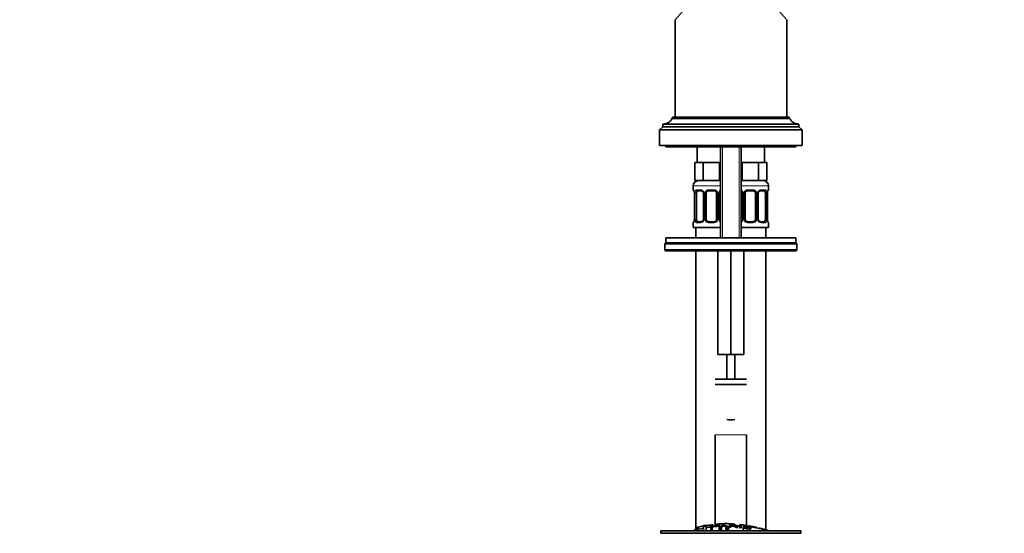
# Model space of a CAD drawing. Units: millimetres. Extents: x 0 to 1478, y 0 to 1770.
# Drawn here: x 443 to 822, y 988 to 1185 of the extents above; entities that cross this region are included whole.
import ezdxf
from ezdxf import colors
from ezdxf.entities.mleader import LeaderData, LeaderLine
from ezdxf.math import Vec2, Vec3

# ---------------------------------------------------------------- set-up
doc = ezdxf.new("R2010")
doc.units = ezdxf.units.MM
doc.layers.add('DV1_Défaut', color=7, linetype='Continuous')
doc.layers.add('Défaut', color=7, linetype='Continuous')

# ---------------------------------------------------------------- blocks, each defined once
blk = doc.blocks.new('_DOT')
at = {"color": 0}
blk.add_line((0, 0), (-1, 0), dxfattribs=at)
at = {"color": 0, "const_width": 0.333}
blk.add_lwpolyline([(-0.1665, 0, 1), (0.1665, 0, 1)], format="xyb", close=True, dxfattribs=at)
blk = doc.blocks.new('SE')
at = {"layer": 'DV1_Défaut', "color": 7, "linetype": 'Continuous', "lineweight": 18}
for p, q in [((716.64, 1209.92), (695.14, 1185.42)), ((716.64, 1209.92), (738.14, 1185.42)), ((693.99, 1147.52), (739.29, 1147.52)), ((713.4, 1136.42), (713.4, 1101.42)), ((719.87, 1136.42), (719.87, 1101.42)), ((702.14, 1121.42), (712.64, 1121.42)), ((702.22, 1119.9), (702.14, 1119.9)), ((703.5, 1119.9), (705, 1119.9)), ((708.08, 1119.9), (710.2, 1119.9)), ((720.64, 1121.42), (731.14, 1121.42)), ((723.08, 1119.9), (725.2, 1119.9)), ((728.28, 1119.9), (729.78, 1119.9)), ((731.06, 1119.9), (731.14, 1119.9)), ((702.62, 1118.5), (702.59, 1118.5)), ((702.62, 1118.5), (702.62, 1108.62)), ((702.73, 1108.62), (702.73, 1118.5)), ((703.34, 1118.5), (702.73, 1118.5)), ((706.09, 1118.5), (706.33, 1118.5)), ((706.33, 1118.5), (706.33, 1108.62)), ((706.6, 1108.62), (706.6, 1118.5)), ((707.14, 1118.5), (706.6, 1118.5)), ((711.14, 1118.5), (711.68, 1118.5)), ((711.68, 1118.5), (711.68, 1108.62)), ((711.95, 1108.62), (711.95, 1118.5)), ((712.19, 1118.5), (711.95, 1118.5)), ((721.09, 1118.5), (721.33, 1118.5)), ((721.33, 1118.5), (721.33, 1108.62)), ((721.6, 1108.62), (721.6, 1118.5)), ((722.14, 1118.5), (721.6, 1118.5)), ((726.14, 1118.5), (726.68, 1118.5)), ((726.68, 1118.5), (726.68, 1108.62)), ((726.95, 1108.62), (726.95, 1118.5)), ((727.19, 1118.5), (726.95, 1118.5)), ((729.94, 1118.5), (730.55, 1118.5)), ((730.55, 1118.5), (730.55, 1108.62)), ((730.66, 1108.62), (730.66, 1118.5)), ((730.66, 1118.5), (730.69, 1118.5)), ((702.59, 1108.62), (702.62, 1108.62)), ((702.73, 1108.62), (703.34, 1108.62)), ((706.33, 1108.62), (706.09, 1108.62)), ((706.6, 1108.62), (707.14, 1108.62)), ((711.68, 1108.62), (711.14, 1108.62)), ((711.95, 1108.62), (712.19, 1108.62)), ((721.33, 1108.62), (721.09, 1108.62)), ((721.6, 1108.62), (722.14, 1108.62)), ((726.68, 1108.62), (726.14, 1108.62)), ((726.95, 1108.62), (727.19, 1108.62)), ((730.55, 1108.62), (729.94, 1108.62)), ((730.69, 1108.62), (730.66, 1108.62)), ((702.22, 1107.22), (702.14, 1107.22)), ((705, 1107.22), (703.5, 1107.22)), ((710.2, 1107.22), (708.08, 1107.22)), ((725.2, 1107.22), (723.08, 1107.22)), ((729.78, 1107.22), (728.28, 1107.22)), ((731.06, 1107.22), (731.14, 1107.22)), ((742.07, 1098.92), (691.14, 1098.92)), ((691.14, 1096.92), (742.07, 1096.92)), ((742.07, 1098.92), (742.07, 1096.92)), ((742.07, 1098.92), (742.08, 1098.92)), ((742.08, 1096.92), (742.07, 1096.92)), ((710.64, 1025.56), (722.64, 1025.56)), ((709.14, 990.77), (709.14, 990.41)), ((724.14, 990.32), (724.14, 990.18)), ((704.14, 989.97), (704.14, 989.12)), ((726.14, 989.91), (726.14, 989.77))]:
    blk.add_line(p, q, dxfattribs=at)
at = {"layer": 'DV1_Défaut', "color": 7, "linetype": 'Continuous', "lineweight": 35}
for p, q in [((695.14, 1185.42), (695.14, 1147.92)), ((738.14, 1147.92), (738.14, 1185.42)), ((693.99, 1147.52), (693.99, 1147.42)), ((693.99, 1147.42), (739.29, 1147.42)), ((694.39, 1147.92), (738.89, 1147.92)), ((739.29, 1147.42), (739.29, 1147.52)), ((690.44, 1144.12), (689.14, 1143.02)), ((689.14, 1143.02), (744.14, 1143.02)), ((689.14, 1143.02), (689.14, 1136.92)), ((690.44, 1145.22), (742.84, 1145.22)), ((690.44, 1145.22), (690.44, 1144.12)), ((690.44, 1144.12), (742.84, 1144.12)), ((690.48, 1145.22), (742.8, 1145.22)), ((742.84, 1144.12), (742.84, 1145.22)), ((744.14, 1143.02), (742.84, 1144.12)), ((744.14, 1136.92), (744.14, 1143.02)), ((689.14, 1136.92), (744.14, 1136.92)), ((691.64, 1136.92), (691.64, 1136.42)), ((691.64, 1136.42), (741.64, 1136.42)), ((703.64, 1136.42), (703.64, 1130.42)), ((712.64, 1136.42), (712.64, 1101.42)), ((720.64, 1101.42), (720.64, 1136.42)), ((729.64, 1130.42), (729.64, 1136.42)), ((741.64, 1136.42), (741.64, 1136.92)), ((704.38, 1130.42), (702.79, 1130.42)), ((702.79, 1130.42), (702.79, 1123.42)), ((705.96, 1130.42), (704.38, 1130.42)), ((709.14, 1130.42), (705.96, 1130.42)), ((705.96, 1130.42), (705.96, 1123.42)), ((712.32, 1130.42), (709.14, 1130.42)), ((712.64, 1130.42), (712.32, 1130.42)), ((712.32, 1130.42), (712.32, 1123.42)), ((720.96, 1130.42), (720.64, 1130.42)), ((724.14, 1130.42), (720.96, 1130.42)), ((720.96, 1130.42), (720.96, 1123.42)), ((727.32, 1130.42), (724.14, 1130.42)), ((728.9, 1130.42), (727.32, 1130.42)), ((727.32, 1130.42), (727.32, 1123.42)), ((730.49, 1130.42), (728.9, 1130.42)), ((730.49, 1130.42), (730.49, 1123.42)), ((705.96, 1123.42), (702.79, 1123.42)), ((712.32, 1123.42), (705.96, 1123.42)), ((712.64, 1123.42), (712.32, 1123.42)), ((720.96, 1123.42), (720.64, 1123.42)), ((727.32, 1123.42), (720.96, 1123.42)), ((730.49, 1123.42), (727.32, 1123.42)), ((702.14, 1121.42), (702.14, 1119.9)), ((705.23, 1119.5), (703.82, 1119.5)), ((710.14, 1119.5), (708.14, 1119.5)), ((725.14, 1119.5), (723.14, 1119.5)), ((729.46, 1119.5), (728.05, 1119.5)), ((731.14, 1119.9), (731.14, 1121.42)), ((702.59, 1118.5), (702.59, 1108.62)), ((703.34, 1108.62), (703.34, 1118.5)), ((706.09, 1118.5), (706.09, 1108.62)), ((707.14, 1108.62), (707.14, 1118.5)), ((711.14, 1118.5), (711.14, 1108.62)), ((712.19, 1108.62), (712.19, 1118.5)), ((721.09, 1118.5), (721.09, 1108.62)), ((722.14, 1108.62), (722.14, 1118.5)), ((726.14, 1118.5), (726.14, 1108.62)), ((727.19, 1108.62), (727.19, 1118.5)), ((729.94, 1118.5), (729.94, 1108.62)), ((730.69, 1118.5), (730.7, 1118.69)), ((730.69, 1108.62), (730.69, 1118.5)), ((702.59, 1108.62), (702.58, 1108.42)), ((703.82, 1107.62), (705.23, 1107.62)), ((708.14, 1107.62), (710.14, 1107.62)), ((723.14, 1107.62), (725.14, 1107.62)), ((728.05, 1107.62), (729.46, 1107.62)), ((702.14, 1107.22), (702.14, 1105.42)), ((702.14, 1105.42), (712.64, 1105.42)), ((703.14, 1105.42), (703.14, 1101.42)), ((720.64, 1105.42), (731.14, 1105.42)), ((730.14, 1101.42), (730.14, 1105.42)), ((731.14, 1105.42), (731.14, 1107.22)), ((691.64, 1101.42), (741.64, 1101.42)), ((691.64, 1101.42), (691.64, 1099.42)), ((741.64, 1099.42), (741.64, 1101.42)), ((691.14, 1098.92), (691.14, 1096.92)), ((691.64, 1099.42), (741.64, 1099.42)), ((691.64, 1099.42), (741.57, 1099.42)), ((741.57, 1096.42), (691.64, 1096.42)), ((703.14, 1096.42), (703.14, 988.88)), ((711.64, 1096.42), (711.64, 1056.42)), ((716.64, 1096.42), (716.64, 1056.42)), ((721.64, 1096.42), (721.64, 1056.42)), ((730.14, 988.88), (730.14, 1096.42)), ((741.57, 1096.42), (741.58, 1096.42)), ((742.08, 1096.92), (742.08, 1098.92)), ((716.64, 1056.42), (711.64, 1056.42)), ((715.14, 1046.92), (715.14, 1056.42)), ((721.64, 1056.42), (716.64, 1056.42)), ((718.14, 1056.42), (718.14, 1046.92)), ((710.64, 1046.92), (722.62, 1046.92)), ((722.62, 1044.92), (710.64, 1044.92)), ((710.64, 1025.56), (710.64, 990.55)), ((722.64, 1025.56), (722.64, 990.5)), ((706.14, 990.51), (706.14, 990.31)), ((706.14, 990.31), (706.14, 988.56)), ((707.14, 990.47), (707.14, 990.67)), ((707.14, 990.47), (707.14, 988.56)), ((708.88, 989.68), (708.88, 990.39)), ((709.39, 990.37), (709.39, 990.14)), ((709.39, 990.06), (709.39, 989.74)), ((709.64, 990.47), (709.64, 990.78)), ((711.14, 991.13), (711.14, 990.92)), ((711.14, 990.92), (711.14, 990.58)), ((712.07, 989.95), (713.55, 990.71)), ((712.14, 991.19), (712.14, 990.98)), ((712.14, 990.98), (712.14, 989.99)), ((713.03, 990.23), (712.61, 989.97)), ((713.03, 990.23), (713.03, 988.56)), ((713.81, 990.65), (713.81, 990.33)), ((714.1, 990.72), (715.69, 990)), ((714.65, 990.26), (714.65, 988.56)), ((715.1, 990.01), (714.65, 990.26)), ((716.1, 989.99), (716.1, 990.7)), ((716.61, 990.61), (716.61, 990.4)), ((716.61, 990.32), (716.61, 989.97)), ((717.14, 990.98), (717.14, 991.19)), ((717.14, 990.98), (717.14, 990.65)), ((718.14, 990.92), (718.14, 991.13)), ((718.14, 990.92), (718.14, 990.59)), ((719.19, 989.91), (719.19, 990.35)), ((720.08, 989.72), (720.08, 990.42)), ((720.14, 990.94), (720.14, 990.45)), ((720.59, 990.36), (720.59, 989.66)), ((721.47, 990.1), (721.47, 989.81)), ((723.64, 990.42), (723.64, 990.29)), ((689.64, 988.56), (743.64, 988.56)), ((689.64, 988.56), (689.64, 987.56)), ((689.64, 987.56), (743.64, 987.56)), ((703.64, 989.83), (703.64, 989)), ((708.88, 989.68), (708.88, 988.56)), ((709.39, 989.74), (709.39, 988.56)), ((712.07, 989.95), (712.07, 988.56)), ((712.61, 989.97), (712.61, 988.56)), ((715.1, 990.01), (715.1, 988.56)), ((715.69, 990), (715.69, 988.56)), ((721.32, 989.83), (721.32, 988.56)), ((721.32, 989.83), (721.8, 989.77)), ((723.79, 989.71), (723.79, 989.58)), ((724.28, 989.62), (723.79, 989.71)), ((724.28, 989.62), (724.28, 989.4)), ((726.64, 989.66), (726.64, 989.8)), ((727.64, 989.55), (727.64, 989.45)), ((743.64, 987.56), (743.64, 988.56))]:
    blk.add_line(p, q, dxfattribs=at)
for centre, radius, start, end in [((690.48, 1149.12), 3.9, 270, 334.1609), ((694.39, 1147.52), 0.4, 90, 180), ((738.89, 1147.52), 0.4, 0, 90), ((742.8, 1149.12), 3.9, 205.8391, 270), ((704.14, 1121.42), 2, 90, 180), ((729.14, 1121.42), 2, 0, 90), ((702.54, 1119.9), 0.4, 180, 250.7043), ((700.16, 1118.58), 2.43, 357.9327, 10.6038), ((705.16, 1118.61), 0.885, 20.9069, 85.016), ((708.14, 1118.5), 1, 90, 154.4167), ((710.14, 1118.5), 1, 25.5833, 90), ((720.16, 1118.61), 0.885, 20.9069, 56.7875), ((723.14, 1118.5), 1, 90, 154.4167), ((725.14, 1118.5), 1, 25.5833, 90), ((738.07, 1118), 7.41, 171.9939, 174.6124), ((730.74, 1119.9), 0.4, 289.7868, 0), ((705.43, 1118.59), 0.648, 351.8171, 31.4882), ((708.14, 1118.5), 1, 154.4167, 180), ((710.14, 1118.5), 1, 0, 25.5833), ((712.91, 1118.57), 0.708, 149.9659, 186.3359), ((720.43, 1118.59), 0.648, 351.8171, 31.4882), ((723.14, 1118.5), 1, 154.4167, 180), ((725.14, 1118.5), 1, 0, 25.5833), ((727.91, 1118.57), 0.708, 149.9659, 186.3359), ((695.22, 1109.12), 7.39, 351.9932, 354.6134), ((705.37, 1108.54), 0.707, 329.9676, 6.3387), ((708.14, 1108.62), 1, 180, 205.5833), ((708.14, 1108.62), 1, 205.5833, 270), ((710.14, 1108.62), 1, 270, 334.4167), ((710.14, 1108.62), 1, 334.4167, 0), ((712.85, 1108.53), 0.649, 171.7955, 211.5404), ((713.12, 1108.5), 0.885, 200.881, 236.7873), ((720.37, 1108.54), 0.707, 329.9676, 6.3387), ((723.14, 1108.62), 1, 180, 205.5833), ((723.14, 1108.62), 1, 205.5833, 270), ((725.14, 1108.62), 1, 270, 334.4167), ((725.14, 1108.62), 1, 334.4167, 0), ((727.85, 1108.53), 0.649, 171.7955, 211.5404), ((728.12, 1108.5), 0.885, 200.881, 265.0167), ((733.12, 1108.53), 2.43, 177.9328, 190.6143), ((702.54, 1107.22), 0.4, 109.7868, 180), ((730.74, 1107.22), 0.4, 0, 70.7043), ((691.64, 1098.92), 0.5, 90, 180), ((691.64, 1096.92), 0.5, 180, 270), ((741.58, 1098.92), 0.5, 0, 90), ((741.58, 1096.92), 0.5, 270, 0), ((716.64, 1044.46), 13.17, 263.3544, 276.6142), ((715.36, 936.33), 54.96, 98.6067, 99.6622), ((706.2, 993.17), 2.86, 268.887, 289.2546), ((715.36, 936.33), 54.96, 90.7547, 94.4079), ((711.48, 993.57), 2.67, 262.7603, 284.3658), ((700.32, 960.42), 33.1, 64.6522, 65.9503), ((713.92, 936.33), 54.96, 85.5929, 89.2453), ((716.87, 986.07), 4.27, 62.1176, 93.5017), ((717.8, 993.57), 2.68, 255.6519, 277.222), ((717.28, 985.47), 4.85, 62.6353, 80.2025), ((716.64, 935.5), 55.06, 86.3555, 87.5357), ((1641.57, 5364.01), 4469.09, 258.10151, 258.23206), ((713.92, 936.33), 54.96, 82.3886, 83.493), ((716.64, 935.5), 55.06, 100.9935, 105.4901), ((716.64, 935.5), 55.06, 98.0982, 99.9353), ((716.64, 935.5), 55.06, 74.5099, 75.8405)]:
    blk.add_arc(centre, radius, start, end, dxfattribs=at)
at = {"layer": 'DV1_Défaut', "color": 7, "linetype": 'Continuous', "lineweight": 18}
for centre, radius, start, end in [((699.27, 1118.5), 3.35, 359.8705, 10.2708), ((705.51, 1118.51), 2.78, 167.8078, 180.3687), ((704.93, 1118.51), 1.39, 25.1473, 87.3249), ((704.95, 1118.5), 1.38, 359.8791, 25.9211), ((707.94, 1118.5), 1.34, 153.3511, 180.1815), ((708.06, 1118.4), 1.49, 89.2905, 152.1251), ((710.22, 1118.4), 1.49, 27.8747, 90.7097), ((710.34, 1118.5), 1.34, 359.817, 26.6505), ((713.33, 1118.5), 1.38, 154.0799, 180.1199), ((713.35, 1118.51), 1.39, 120.9143, 154.853), ((719.93, 1118.51), 1.39, 25.1473, 58.9633), ((719.95, 1118.5), 1.38, 359.8791, 25.9211), ((722.94, 1118.5), 1.34, 153.3511, 180.1815), ((723.06, 1118.4), 1.49, 89.2905, 152.1251), ((725.22, 1118.4), 1.49, 27.8747, 90.7097), ((725.34, 1118.5), 1.34, 359.817, 26.6505), ((728.33, 1118.5), 1.38, 154.0799, 180.1199), ((728.35, 1118.51), 1.39, 92.6748, 154.853), ((727.77, 1118.51), 2.78, 359.628, 12.1955), ((734.01, 1118.5), 3.35, 169.7304, 180.1284), ((699.27, 1108.61), 3.35, 349.7304, 0.1284), ((705.51, 1108.6), 2.78, 179.628, 192.1955), ((704.93, 1108.61), 1.39, 272.6748, 334.853), ((704.95, 1108.62), 1.38, 334.0799, 0.1199), ((707.94, 1108.62), 1.34, 179.817, 206.6505), ((708.06, 1108.72), 1.49, 207.8747, 270.7097), ((710.22, 1108.72), 1.49, 269.2905, 332.1251), ((710.34, 1108.62), 1.34, 333.3511, 0.1815), ((713.33, 1108.62), 1.38, 179.8791, 205.9211), ((713.35, 1108.61), 1.39, 205.1473, 238.9633), ((719.93, 1108.61), 1.39, 300.9143, 334.853), ((719.95, 1108.62), 1.38, 334.0799, 0.1199), ((722.94, 1108.62), 1.34, 179.817, 206.6505), ((723.06, 1108.72), 1.49, 207.8747, 270.7097), ((725.22, 1108.72), 1.49, 269.2905, 332.1251), ((725.34, 1108.62), 1.34, 333.3511, 0.1815), ((728.33, 1108.62), 1.38, 179.8791, 205.9211), ((728.35, 1108.61), 1.39, 205.1473, 267.3249), ((727.77, 1108.6), 2.78, 347.8078, 0.3687), ((734.01, 1108.61), 3.35, 179.8705, 190.2708)]:
    blk.add_arc(centre, radius, start, end, dxfattribs=at)
for centre, major_axis, ratio, start_param, end_param in [((702.62, 1119.9), (0, -0.4), 0.988455, 4.712389, 5.616401), ((702.94, 1119.1), (0.394, 0.069), 0.426558, 2.752818, 3.145415), ((703.16, 1119.1), (0.391, -0.084), 0.411702, 3.62283, 5.508006), ((703.82, 1119.9), (0, -0.4), 0.806081, 4.712389, 6.283185), ((705.23, 1119.9), (0, -0.4), 0.591806, 4.712389, 6.283185), ((706.36, 1119.1), (0.363, 0.168), 0.191543, 1.963754, 3.150543), ((706.88, 1119.1), (0.361, -0.173), 0.155676, 4.398009, 6.283185), ((708.14, 1119.9), (0, -0.4), 0.151515, 4.712389, 6.283185), ((710.14, 1119.9), (0, -0.4), 0.151515, 0, 1.570796), ((711.4, 1119.1), (-0.361, -0.173), 0.155676, 0, 1.885177), ((711.92, 1119.1), (-0.363, 0.168), 0.191543, 3.126721, 4.319431), ((721.36, 1119.1), (0.363, 0.168), 0.191543, 1.963754, 3.150543), ((721.88, 1119.1), (0.361, -0.173), 0.155676, 4.398009, 6.283185), ((723.14, 1119.9), (0, -0.4), 0.151515, 4.712389, 6.283185), ((725.14, 1119.9), (0, -0.4), 0.151515, 0, 1.570796), ((726.4, 1119.1), (-0.361, -0.173), 0.155676, 0, 1.885177), ((726.92, 1119.1), (-0.363, 0.168), 0.191543, 3.126721, 4.319431), ((728.05, 1119.9), (0, -0.4), 0.591806, 0, 1.570796), ((729.46, 1119.9), (0, -0.4), 0.806081, 0, 1.570796), ((730.12, 1119.1), (-0.391, -0.084), 0.411702, 0.775179, 2.660356), ((730.34, 1119.1), (-0.394, 0.069), 0.426558, 3.132556, 3.530367), ((730.66, 1119.9), (0, -0.4), 0.988455, 0.670624, 1.570796), ((702.94, 1108.02), (0.394, -0.069), 0.426558, 3.131025, 3.530367), ((703.16, 1108.02), (-0.391, -0.084), 0.411702, 3.916772, 5.801948), ((703.82, 1107.22), (0, -0.4), 0.806081, 3.141593, 4.712389), ((705.23, 1107.22), (0, -0.4), 0.591806, 3.141593, 4.712389), ((706.36, 1108.02), (0.363, -0.168), 0.191543, 3.13957, 4.319431), ((706.88, 1108.02), (-0.361, -0.173), 0.155676, 3.141593, 5.026769), ((708.14, 1107.22), (0, -0.4), 0.151515, 3.141593, 4.712389), ((710.14, 1107.22), (0, -0.4), 0.151515, 1.570796, 3.141593), ((711.4, 1108.02), (0.361, -0.173), 0.155676, 1.256416, 3.141593), ((711.92, 1108.02), (-0.363, -0.168), 0.191543, 1.963754, 3.156007), ((721.36, 1108.02), (0.363, -0.168), 0.191543, 3.13957, 4.319431), ((721.88, 1108.02), (-0.361, -0.173), 0.155676, 3.141593, 5.026769), ((723.14, 1107.22), (0, -0.4), 0.151515, 3.141593, 4.712389), ((725.14, 1107.22), (0, -0.4), 0.151515, 1.570796, 3.141593), ((726.4, 1108.02), (0.361, -0.173), 0.155676, 1.256416, 3.141593), ((726.92, 1108.02), (-0.363, -0.168), 0.191543, 1.963754, 3.156007), ((728.05, 1107.22), (0, -0.4), 0.591806, 1.570796, 3.141593), ((729.46, 1107.22), (0, -0.4), 0.806081, 1.570796, 3.141593), ((730.12, 1108.02), (0.391, -0.084), 0.411702, 0.481237, 2.366414), ((730.34, 1108.02), (-0.394, -0.069), 0.426558, 2.752818, 3.146556), ((702.62, 1107.22), (0, -0.4), 0.988455, 3.807033, 4.712389), ((730.66, 1107.22), (0, -0.4), 0.988455, 1.570796, 2.479585), ((741.57, 1098.92), (0, -0.5), 0.997319, 1.570796, 3.141593), ((741.57, 1096.92), (0, -0.5), 0.997319, 0, 1.570796)]:
    blk.add_ellipse(centre, major_axis=major_axis, ratio=ratio, start_param=start_param, end_param=end_param, dxfattribs=at)
at = {"layer": 'DV1_Défaut', "color": 7, "linetype": 'Continuous', "lineweight": 35}
for centre, major_axis, ratio, start_param, end_param in [((704.05, 1118.5), (0, -1), 0.707107, 3.141593, 4.265876), ((729.23, 1118.5), (0, 1), 0.707107, 5.158902, 6.283185), ((704.05, 1118.5), (0, -1), 0.707107, 4.265876, 4.712389), ((729.23, 1118.5), (0, 1), 0.707107, 4.712389, 5.158902), ((704.05, 1108.62), (0, -1), 0.707107, 4.712389, 5.158902), ((704.05, 1108.62), (0, -1), 0.707107, 5.158902, 6.283185), ((706.36, 1108.02), (0.363, -0.168), 0.191543, 3.118462, 3.13957), ((721.36, 1108.02), (0.363, -0.168), 0.191543, 3.118462, 3.13957), ((729.23, 1108.62), (0, 1), 0.707107, 3.141593, 4.265876), ((729.23, 1108.62), (0, 1), 0.707107, 4.265876, 4.712389)]:
    blk.add_ellipse(centre, major_axis=major_axis, ratio=ratio, start_param=start_param, end_param=end_param, dxfattribs=at)
at = {"layer": 'DV1_Défaut', "color": 7, "linetype": 'Continuous', "lineweight": 18}
for points, knots in [([(702.22, 1119.9), (702.24, 1119.9), (702.27, 1119.88), (702.32, 1119.81), (702.35, 1119.75), (702.42, 1119.62), (702.45, 1119.53), (702.51, 1119.34), (702.54, 1119.23), (702.56, 1119.1)], [0, 0, 0, 0, 0.25, 0.25, 0.5, 0.5, 0.75, 0.75, 1, 1, 1, 1]), ([(702.79, 1119.1), (702.82, 1119.23), (702.86, 1119.34), (702.95, 1119.53), (703, 1119.62), (703.12, 1119.75), (703.19, 1119.81), (703.33, 1119.88), (703.41, 1119.9), (703.5, 1119.9)], [0, 0, 0, 0, 0.25, 0.25, 0.5, 0.5, 0.75, 0.75, 1, 1, 1, 1]), ([(703.82, 1119.5), (703.77, 1119.5), (703.72, 1119.48), (703.63, 1119.43), (703.59, 1119.39), (703.49, 1119.24), (703.44, 1119.1), (703.41, 1118.93)], [0, 0, 0, 0, 0.25, 0.25, 0.5, 0.5, 1, 1, 1, 1]), ([(729.87, 1118.93), (729.85, 1119.02), (729.84, 1119.09), (729.79, 1119.23), (729.76, 1119.29), (729.66, 1119.44), (729.57, 1119.5), (729.46, 1119.5)], [0, 0, 0, 0, 0.25, 0.25, 0.5, 0.5, 1, 1, 1, 1]), ([(729.78, 1119.9), (729.87, 1119.9), (729.94, 1119.88), (730.09, 1119.81), (730.16, 1119.75), (730.28, 1119.62), (730.33, 1119.53), (730.42, 1119.34), (730.46, 1119.23), (730.49, 1119.1)], [0, 0, 0, 0, 0.25, 0.25, 0.5, 0.5, 0.75, 0.75, 1, 1, 1, 1]), ([(730.72, 1119.1), (730.74, 1119.23), (730.77, 1119.34), (730.83, 1119.53), (730.86, 1119.62), (730.92, 1119.75), (730.96, 1119.81), (731.01, 1119.88), (731.04, 1119.9), (731.06, 1119.9)], [0, 0, 0, 0, 0.25, 0.25, 0.5, 0.5, 0.75, 0.75, 1, 1, 1, 1]), ([(702.56, 1108.02), (702.54, 1107.89), (702.51, 1107.78), (702.45, 1107.59), (702.42, 1107.5), (702.36, 1107.36), (702.32, 1107.31), (702.27, 1107.24), (702.24, 1107.22), (702.22, 1107.22)], [0, 0, 0, 0, 0.25, 0.25, 0.5, 0.5, 0.75, 0.75, 1, 1, 1, 1]), ([(703.5, 1107.22), (703.41, 1107.22), (703.34, 1107.24), (703.19, 1107.31), (703.12, 1107.36), (703, 1107.5), (702.95, 1107.59), (702.86, 1107.78), (702.82, 1107.89), (702.79, 1108.02)], [0, 0, 0, 0, 0.25, 0.25, 0.5, 0.5, 0.75, 0.75, 1, 1, 1, 1]), ([(703.41, 1108.19), (703.43, 1108.1), (703.44, 1108.03), (703.49, 1107.89), (703.52, 1107.83), (703.62, 1107.68), (703.71, 1107.62), (703.82, 1107.62)], [0, 0, 0, 0, 0.25, 0.25, 0.5, 0.5, 1, 1, 1, 1]), ([(729.46, 1107.62), (729.51, 1107.62), (729.56, 1107.63), (729.65, 1107.69), (729.69, 1107.73), (729.79, 1107.87), (729.84, 1108.02), (729.87, 1108.19)], [0, 0, 0, 0, 0.25, 0.25, 0.5, 0.5, 1, 1, 1, 1]), ([(730.49, 1108.02), (730.46, 1107.89), (730.42, 1107.78), (730.33, 1107.59), (730.28, 1107.5), (730.16, 1107.36), (730.09, 1107.31), (729.94, 1107.24), (729.87, 1107.22), (729.78, 1107.22)], [0, 0, 0, 0, 0.25, 0.25, 0.5, 0.5, 0.75, 0.75, 1, 1, 1, 1]), ([(731.06, 1107.22), (731.04, 1107.22), (731.01, 1107.24), (730.96, 1107.31), (730.92, 1107.36), (730.86, 1107.5), (730.83, 1107.59), (730.77, 1107.78), (730.74, 1107.89), (730.72, 1108.02)], [0, 0, 0, 0, 0.25, 0.25, 0.5, 0.5, 0.75, 0.75, 1, 1, 1, 1])]:
    blk.add_open_spline(points, degree=3, knots=knots, dxfattribs=at)
at = {"layer": 'DV1_Défaut', "color": 7, "linetype": 'Continuous', "lineweight": 35}
for points, knots in [([(702.37, 1119.6), (702.37, 1119.6), (702.38, 1119.59), (702.41, 1119.51), (702.48, 1119.34), (702.53, 1119.16), (702.54, 1119.04), (702.54, 1119.03)], [0, 0, 0, 0, 0.125262, 0.330143, 0.63331, 0.979537, 1, 1, 1, 1]), ([(712.29, 1118.93), (712.29, 1118.94), (712.33, 1119.04), (712.45, 1119.21), (712.58, 1119.32), (712.64, 1119.35)], [0, 0, 0, 0, 0.020244, 0.609212, 1, 1, 1, 1]), ([(727.29, 1118.93), (727.29, 1118.94), (727.33, 1119.04), (727.48, 1119.24), (727.72, 1119.43), (727.94, 1119.5), (728.02, 1119.49), (728.04, 1119.49)], [0, 0, 0, 0, 0.010145, 0.305292, 0.609863, 0.91791, 1, 1, 1, 1]), ([(730.73, 1119.03), (730.73, 1119.04), (730.75, 1119.15), (730.81, 1119.35), (730.87, 1119.53), (730.91, 1119.6), (730.91, 1119.6), (730.91, 1119.6)], [0, 0, 0, 0, 0.0140746, 0.3695997, 0.6958538, 0.9314652, 1, 1, 1, 1]), ([(702.55, 1108.09), (702.54, 1108.08), (702.53, 1107.97), (702.47, 1107.77), (702.41, 1107.59), (702.37, 1107.52), (702.37, 1107.51), (702.37, 1107.51)], [0, 0, 0, 0, 0.014203, 0.369682, 0.695893, 0.931474, 1, 1, 1, 1]), ([(705.99, 1108.18), (705.99, 1108.18), (705.95, 1108.07), (705.8, 1107.88), (705.56, 1107.69), (705.34, 1107.61), (705.26, 1107.63), (705.24, 1107.63)], [0, 0, 0, 0, 0.010311, 0.30542, 0.609953, 0.917961, 1, 1, 1, 1]), ([(720.99, 1108.18), (720.99, 1108.18), (720.95, 1108.07), (720.83, 1107.91), (720.7, 1107.8), (720.64, 1107.76)], [0, 0, 0, 0, 0.020571, 0.60934, 1, 1, 1, 1]), ([(730.91, 1107.52), (730.91, 1107.52), (730.9, 1107.53), (730.87, 1107.6), (730.8, 1107.78), (730.75, 1107.96), (730.74, 1108.08), (730.73, 1108.09)], [0, 0, 0, 0, 0.125224, 0.330043, 0.633119, 0.979242, 1, 1, 1, 1]), ([(704.14, 989.97), (704.47, 990.04), (704.8, 990.11), (705.47, 990.23), (705.81, 990.29), (706.14, 990.35)], [0, 0, 0, 0, 0.5, 0.5, 1, 1, 1, 1]), ([(707.14, 990.51), (707.47, 990.56), (707.8, 990.61), (708.47, 990.7), (708.81, 990.74), (709.14, 990.77)], [0, 0, 0, 0, 0.5, 0.5, 1, 1, 1, 1]), ([(708.88, 990.39), (709.44, 990.45), (710.01, 990.51), (710.85, 990.57), (711.15, 990.59), (711.62, 990.57), (711.77, 990.54), (711.86, 990.46), (711.83, 990.41), (711.57, 990.3), (711.33, 990.26), (710.8, 990.19), (710.51, 990.17), (709.95, 990.12), (709.67, 990.09), (709.39, 990.06)], [0, 0, 0, 0, 0.25, 0.25, 0.375, 0.375, 0.5, 0.5, 0.625, 0.625, 0.75, 0.75, 0.875, 0.875, 1, 1, 1, 1]), ([(709.14, 990.77), (709.2, 990.78), (709.25, 990.78), (709.3, 990.79), (709.36, 990.79), (709.41, 990.8), (709.45, 990.8), (709.49, 990.8), (709.53, 990.8), (709.56, 990.8), (709.59, 990.8), (709.61, 990.8), (709.63, 990.79), (709.64, 990.79), (709.64, 990.79), (709.64, 990.78)], [0, 0, 0, 0, 0.214129, 0.214129, 0.214129, 0.428613, 0.428613, 0.428613, 0.641671, 0.641671, 0.641671, 0.853755, 0.853755, 0.853755, 1, 1, 1, 1]), ([(709.39, 990.14), (709.75, 990.18), (710.11, 990.21), (710.47, 990.25), (710.6, 990.26), (710.73, 990.27), (710.86, 990.29), (710.92, 990.29), (710.99, 990.3), (711.05, 990.32), (711.11, 990.33), (711.16, 990.34), (711.2, 990.35), (711.23, 990.36), (711.26, 990.38), (711.28, 990.39), (711.3, 990.41), (711.31, 990.42), (711.31, 990.44), (711.3, 990.45), (711.29, 990.46), (711.26, 990.47), (711.23, 990.48), (711.18, 990.49), (711.13, 990.5), (711.08, 990.5), (711.02, 990.5), (710.95, 990.5), (710.89, 990.5), (710.83, 990.5), (710.77, 990.5), (710.5, 990.48), (710.22, 990.45), (709.94, 990.43), (709.76, 990.41), (709.58, 990.39), (709.39, 990.37)], [0, 0, 0, 0, 0.231109, 0.231109, 0.231109, 0.315599, 0.315599, 0.315599, 0.361452, 0.361452, 0.361452, 0.407997, 0.407997, 0.407997, 0.449279, 0.449279, 0.449279, 0.510802, 0.510802, 0.510802, 0.56375, 0.56375, 0.56375, 0.617294, 0.617294, 0.617294, 0.663481, 0.663481, 0.663481, 0.70395, 0.70395, 0.70395, 0.882069, 0.882069, 0.882069, 1, 1, 1, 1]), ([(717.14, 991.19), (716.72, 991.22), (716.31, 991.24), (715.48, 991.27), (715.06, 991.28), (714.22, 991.28), (713.81, 991.27), (712.97, 991.24), (712.56, 991.22), (712.14, 991.19)], [0, 0, 0, 0, 0.25, 0.25, 0.5, 0.5, 0.75, 0.75, 1, 1, 1, 1]), ([(714.65, 990.26), (714.38, 990.26), (714.11, 990.25), (713.57, 990.25), (713.3, 990.24), (713.03, 990.23)], [0, 0, 0, 0, 0.5, 0.5, 1, 1, 1, 1]), ([(713.81, 990.65), (713.78, 990.63), (713.74, 990.6), (713.64, 990.55), (713.58, 990.52), (713.41, 990.44), (713.29, 990.38), (713.18, 990.32)], [0, 0, 0, 0, 0.25, 0.25, 0.5, 0.5, 1, 1, 1, 1]), ([(713.18, 990.32), (713.4, 990.32), (713.62, 990.33), (714.06, 990.33), (714.28, 990.34), (714.5, 990.34)], [0, 0, 0, 0, 0.5, 0.5, 1, 1, 1, 1]), ([(713.55, 990.71), (713.64, 990.71), (713.74, 990.71), (713.92, 990.71), (714.01, 990.71), (714.1, 990.72)], [0, 0, 0, 0, 0.5, 0.5, 1, 1, 1, 1]), ([(716.1, 990.7), (716.71, 990.68), (717.33, 990.65), (717.94, 990.61), (718.1, 990.6), (718.26, 990.58), (718.42, 990.57), (718.52, 990.56), (718.62, 990.54), (718.72, 990.53), (718.81, 990.51), (718.89, 990.49), (718.96, 990.48), (719.04, 990.45), (719.09, 990.43), (719.13, 990.41), (719.17, 990.39), (719.19, 990.37), (719.19, 990.35), (719.19, 990.33), (719.17, 990.31), (719.12, 990.29), (719.08, 990.27), (719.01, 990.26), (718.93, 990.25), (718.86, 990.24), (718.77, 990.24), (718.68, 990.24), (718.54, 990.24), (718.38, 990.24), (718.23, 990.25), (718.19, 990.25), (718.14, 990.25), (718.1, 990.25)], [0, 0, 0, 0, 0.340399, 0.340399, 0.340399, 0.428735, 0.428735, 0.428735, 0.488921, 0.488921, 0.488921, 0.549857, 0.549857, 0.549857, 0.619166, 0.619166, 0.619166, 0.688802, 0.688802, 0.688802, 0.760928, 0.760928, 0.760928, 0.828185, 0.828185, 0.828185, 0.887967, 0.887967, 0.887967, 0.976276, 0.976276, 0.976276, 1, 1, 1, 1]), ([(716.61, 990.4), (717.02, 990.39), (717.43, 990.36), (717.83, 990.34), (717.95, 990.33), (718.06, 990.33), (718.18, 990.33), (718.25, 990.32), (718.32, 990.32), (718.38, 990.33), (718.44, 990.33), (718.49, 990.33), (718.52, 990.34), (718.56, 990.34), (718.59, 990.35), (718.62, 990.36), (718.64, 990.36), (718.66, 990.37), (718.66, 990.39), (718.67, 990.4), (718.66, 990.41), (718.65, 990.42), (718.63, 990.43), (718.59, 990.45), (718.55, 990.46), (718.51, 990.47), (718.46, 990.48), (718.41, 990.49), (718.35, 990.5), (718.29, 990.51), (718.23, 990.52), (718.11, 990.53), (717.98, 990.54), (717.85, 990.55), (717.44, 990.58), (717.02, 990.6), (716.61, 990.61)], [0, 0, 0, 0, 0.253281, 0.253281, 0.253281, 0.325224, 0.325224, 0.325224, 0.37194, 0.37194, 0.37194, 0.410177, 0.410177, 0.410177, 0.448282, 0.448282, 0.448282, 0.491287, 0.491287, 0.491287, 0.535371, 0.535371, 0.535371, 0.582029, 0.582029, 0.582029, 0.621941, 0.621941, 0.621941, 0.663591, 0.663591, 0.663591, 0.743208, 0.743208, 0.743208, 1, 1, 1, 1]), ([(720.08, 990.42), (720.16, 990.41), (720.25, 990.4), (720.42, 990.38), (720.51, 990.37), (720.59, 990.36)], [0, 0, 0, 0, 0.5, 0.5, 1, 1, 1, 1]), ([(729.01, 989.17), (728.79, 989.21), (728.27, 989.32), (726.86, 989.62), (725.99, 989.8), (724.23, 990.16), (723.37, 990.34), (721.98, 990.64), (721.47, 990.75), (721.18, 990.81), (721.14, 990.81), (721.14, 990.81)], [0, 0, 0, 0, 0.229632, 0.229632, 0.459264, 0.459264, 0.688897, 0.688897, 0.918529, 0.918529, 1, 1, 1, 1]), ([(723.79, 989.71), (723.76, 989.75), (723.68, 989.8), (723.35, 989.9), (723.13, 989.94), (722.7, 990.01), (722.47, 990.05), (722.08, 990.08), (721.94, 990.06), (721.97, 990.01), (722.02, 989.98), (722.18, 989.94), (722.28, 989.91), (722.58, 989.85), (722.79, 989.81), (723.42, 989.68), (723.87, 989.58), (724.43, 989.36), (724.47, 989.25), (724.02, 989.18), (723.58, 989.22), (722.72, 989.35), (722.27, 989.43), (721.55, 989.63), (721.33, 989.74), (721.32, 989.83)], [0, 0, 0, 0, 0.0625, 0.0625, 0.125, 0.125, 0.1875, 0.1875, 0.25, 0.25, 0.28125, 0.28125, 0.3125, 0.3125, 0.375, 0.375, 0.5, 0.5, 0.625, 0.625, 0.75, 0.75, 0.875, 0.875, 1, 1, 1, 1]), ([(721.8, 989.77), (721.83, 989.73), (721.89, 989.67), (722.19, 989.57), (722.39, 989.52), (722.81, 989.43), (723.03, 989.4), (723.45, 989.34), (723.67, 989.32), (723.92, 989.35), (723.94, 989.39), (723.71, 989.51), (723.49, 989.56), (722.88, 989.7), (722.44, 989.78), (721.87, 989.91), (721.69, 989.96), (721.48, 990.05), (721.44, 990.09), (721.52, 990.15), (721.62, 990.17), (721.94, 990.17), (722.15, 990.15), (722.78, 990.07), (723.23, 990), (724, 989.81), (724.26, 989.7), (724.28, 989.62)], [0, 0, 0, 0, 0.0625, 0.0625, 0.125, 0.125, 0.1875, 0.1875, 0.25, 0.25, 0.3125, 0.3125, 0.375, 0.375, 0.5, 0.5, 0.5625, 0.5625, 0.625, 0.625, 0.6875, 0.6875, 0.75, 0.75, 0.875, 0.875, 1, 1, 1, 1]), ([(724.14, 990.33), (724.08, 990.34), (724.03, 990.35), (723.97, 990.36), (723.92, 990.37), (723.87, 990.38), (723.82, 990.39), (723.78, 990.4), (723.74, 990.41), (723.71, 990.41), (723.68, 990.42), (723.66, 990.42), (723.65, 990.42), (723.64, 990.42), (723.64, 990.42), (723.64, 990.42), (723.65, 990.42), (723.67, 990.42), (723.69, 990.41), (723.72, 990.41), (723.75, 990.4), (723.79, 990.39), (723.83, 990.38), (723.87, 990.37), (723.92, 990.36), (723.97, 990.35), (724.03, 990.34), (724.09, 990.33), (724.1, 990.33), (724.12, 990.33), (724.14, 990.32)], [0, 0, 0, 0, 0.109566, 0.109566, 0.109566, 0.219322, 0.219322, 0.219322, 0.328068, 0.328068, 0.328068, 0.434913, 0.434913, 0.434913, 0.540141, 0.540141, 0.540141, 0.64474, 0.64474, 0.64474, 0.749931, 0.749931, 0.749931, 0.856666, 0.856666, 0.856666, 0.965256, 0.965256, 0.965256, 1, 1, 1, 1]), ([(726.14, 989.91), (725.81, 989.99), (725.48, 990.06), (724.81, 990.2), (724.47, 990.27), (724.14, 990.33)], [0, 0, 0, 0, 0.5, 0.5, 1, 1, 1, 1]), ([(724.14, 990.32), (724.47, 990.26), (724.81, 990.19), (725.47, 990.05), (725.81, 989.98), (726.14, 989.91)], [0, 0, 0, 0, 0.5, 0.5, 1, 1, 1, 1]), ([(703.64, 989.82), (703.64, 989.83), (703.64, 989.83), (703.64, 989.83), (703.65, 989.84), (703.66, 989.84), (703.69, 989.85), (703.71, 989.86), (703.74, 989.87), (703.78, 989.89), (703.82, 989.9), (703.87, 989.91), (703.92, 989.92), (703.97, 989.94), (704.02, 989.95), (704.08, 989.96), (704.1, 989.97), (704.12, 989.97), (704.14, 989.97)], [0, 0, 0, 0, 0.066899, 0.066899, 0.066899, 0.274504, 0.274504, 0.274504, 0.486421, 0.486421, 0.486421, 0.703534, 0.703534, 0.703534, 0.924552, 0.924552, 0.924552, 1, 1, 1, 1]), ([(709.39, 989.74), (709.31, 989.73), (709.22, 989.72), (709.05, 989.7), (708.97, 989.69), (708.88, 989.68)], [0, 0, 0, 0, 0.5, 0.5, 1, 1, 1, 1]), ([(712.61, 989.97), (712.52, 989.97), (712.43, 989.96), (712.25, 989.96), (712.16, 989.95), (712.07, 989.95)], [0, 0, 0, 0, 0.5, 0.5, 1, 1, 1, 1]), ([(715.69, 990), (715.59, 990), (715.49, 990.01), (715.3, 990.01), (715.2, 990.01), (715.1, 990.01)], [0, 0, 0, 0, 0.5, 0.5, 1, 1, 1, 1]), ([(716.61, 989.97), (716.52, 989.98), (716.44, 989.98), (716.27, 989.99), (716.18, 989.99), (716.1, 989.99)], [0, 0, 0, 0, 0.5, 0.5, 1, 1, 1, 1]), ([(719.5, 989.78), (719.4, 989.79), (719.29, 989.8), (719.08, 989.82), (718.97, 989.83), (718.86, 989.84)], [0, 0, 0, 0, 0.5, 0.5, 1, 1, 1, 1]), ([(720.59, 989.66), (720.51, 989.67), (720.42, 989.68), (720.25, 989.7), (720.16, 989.71), (720.08, 989.72)], [0, 0, 0, 0, 0.5, 0.5, 1, 1, 1, 1]), ([(726.14, 989.91), (726.2, 989.89), (726.25, 989.88), (726.31, 989.87), (726.36, 989.85), (726.41, 989.84), (726.46, 989.83), (726.5, 989.82), (726.54, 989.82), (726.57, 989.81), (726.6, 989.8), (726.62, 989.8), (726.63, 989.8), (726.64, 989.8), (726.64, 989.8), (726.64, 989.8), (726.63, 989.8), (726.61, 989.8), (726.59, 989.81), (726.56, 989.82), (726.53, 989.82), (726.49, 989.83), (726.45, 989.84), (726.41, 989.85), (726.36, 989.86), (726.31, 989.88), (726.25, 989.89), (726.19, 989.9), (726.18, 989.91), (726.16, 989.91), (726.14, 989.91)], [0, 0, 0, 0, 0.110628, 0.110628, 0.110628, 0.221474, 0.221474, 0.221474, 0.330848, 0.330848, 0.330848, 0.437474, 0.437474, 0.437474, 0.541773, 0.541773, 0.541773, 0.645168, 0.645168, 0.645168, 0.749384, 0.749384, 0.749384, 0.855769, 0.855769, 0.855769, 0.964804, 0.964804, 0.964804, 1, 1, 1, 1]), ([(728.14, 989.42), (728.08, 989.43), (728.02, 989.45), (727.97, 989.46), (727.92, 989.48), (727.86, 989.49), (727.82, 989.5), (727.78, 989.52), (727.74, 989.53), (727.71, 989.53), (727.68, 989.54), (727.66, 989.54), (727.65, 989.55), (727.64, 989.55), (727.64, 989.55), (727.64, 989.55), (727.65, 989.54), (727.67, 989.54), (727.69, 989.53), (727.72, 989.52), (727.75, 989.52), (727.79, 989.51), (727.83, 989.49), (727.87, 989.48), (727.92, 989.47), (727.97, 989.45), (728.03, 989.44), (728.08, 989.42), (728.1, 989.42), (728.12, 989.41), (728.14, 989.41)], [0, 0, 0, 0, 0.111933, 0.111933, 0.111933, 0.224119, 0.224119, 0.224119, 0.334253, 0.334253, 0.334253, 0.440597, 0.440597, 0.440597, 0.543765, 0.543765, 0.543765, 0.64572, 0.64572, 0.64572, 0.748785, 0.748785, 0.748785, 0.854767, 0.854767, 0.854767, 0.964342, 0.964342, 0.964342, 1, 1, 1, 1]), ([(729.61, 989), (729.37, 989.08), (729.12, 989.15), (728.63, 989.29), (728.39, 989.35), (728.14, 989.42)], [0, 0, 0, 0, 0.5, 0.5, 1, 1, 1, 1]), ([(728.14, 989.41), (728.29, 989.37), (728.43, 989.33), (728.72, 989.25), (728.87, 989.21), (729.01, 989.17)], [0, 0, 0, 0, 0.5, 0.5, 1, 1, 1, 1])]:
    blk.add_open_spline(points, degree=3, knots=knots, dxfattribs=at)

msp = doc.modelspace()

# ---------------------------------------------------------------- block references
at = {"layer": 'Défaut'}
msp.add_blockref('SE', (0, 0), dxfattribs=at)

# ---------------------------------------------------------------- leaders
at = {"layer": 'Défaut', "color": 7, "linetype": 'Continuous', "lineweight": 18}
ml = msp.add_multileader_mtext('Standard', dxfattribs=at)
ml.set_content('{\\pxsm0.9;\\fSolid Edge ISO|b1||i0||c0|p34;\\W1.;09/07/2020\\P}', color=256)
ml.set_leader_properties()
ml.set_arrow_properties(name='DOT')
ml.build(insert=Vec2(0, 0))
ml.multileader.update_dxf_attribs({"leader_type": 0, "dogleg_length": 0, "arrow_head_size": 12})
ctx = ml.context
ctx.base_point, ctx.char_height, ctx.arrow_head_size, ctx.landing_gap_size = Vec3(1390.41, 1750.71), 12, 12, 4.2
notes = []
notes.append((ctx, [(0, (0, 0, 0), (0, 0), (1, 0), 1, [])]))
ctx.mtext.insert = Vec3(1392.41, 1756.83)
for ctx, leaders in notes:
    for number, flags, end, landing, length, lines in leaders:
        leader = LeaderData()
        leader.index, (leader.has_last_leader_line, leader.has_dogleg_vector, leader.attachment_direction) = number, flags
        leader.last_leader_point, leader.dogleg_vector, leader.dogleg_length = Vec3(end), Vec3(landing), length
        for number, points, colour, breaks in lines:
            line = LeaderLine()
            line.index, line.vertices, line.color, line.breaks = number, Vec3.list(points), colors.encode_raw_color(colour), breaks
            leader.lines.append(line)
        ctx.leaders.append(leader)

doc.saveas('drawing.dxf')
